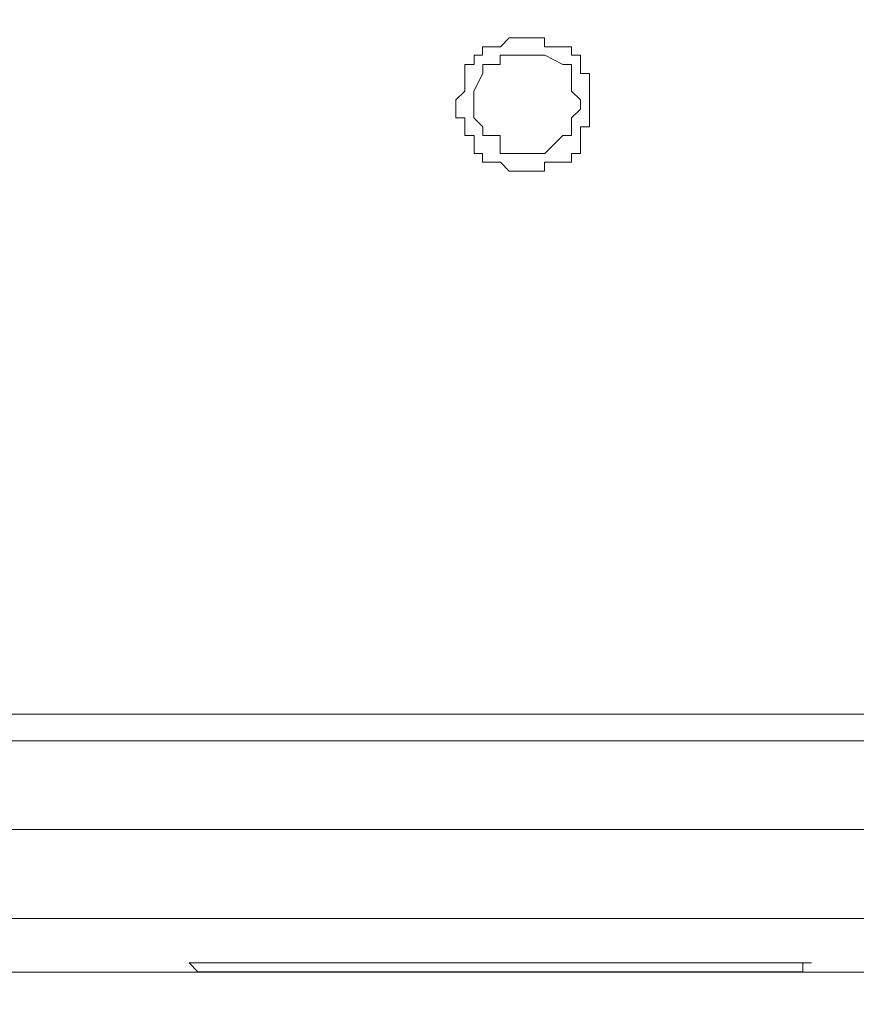
# Model space of a CAD drawing. Units: millimetres. Extents: x 93 to 269, y -129 to -15.
# Drawn here: x 223 to 224, y -88 to -87 of the extents above; entities that cross this region are included whole.
import ezdxf

# ---------------------------------------------------------------- set-up
doc = ezdxf.new("R2010")
doc.units = ezdxf.units.MM
doc.header["$MEASUREMENT"] = 0
doc.layers.add('Vrstva 1', color=7, linetype='Continuous')

msp = doc.modelspace()

# ---------------------------------------------------------------- linework, layer by layer
at = {"layer": 'Vrstva 1', "lineweight": 18}
msp.add_open_spline([(93.3875, -105.0443), (93.3875, -105.0443), (268.6532, -105.0443), (268.6532, -105.0443), (268.6532, -105.0443), (268.6532, -105.0443), (268.6532, -14.6588), (268.6532, -14.6588), (268.6532, -14.6588), (268.6532, -14.6588), (93.3875, -14.6588), (93.3875, -14.6588), (93.3875, -14.6588), (93.3875, -14.6588), (93.3875, -105.0443), (93.3875, -105.0443)], degree=3, knots=[0, 0, 0, 0, 0.2, 0.2, 0.2, 0.2, 0.4, 0.4, 0.4, 0.4, 0.6, 0.6, 0.6, 0.6, 1, 1, 1, 1], dxfattribs=at)
at = {"layer": 'Vrstva 1', "color": 7, "lineweight": 15}
for points, knots in [([(212.0884, -52.6487), (212.0884, -52.6487), (234.082, -52.6487), (234.082, -52.6487), (234.082, -52.6487), (234.082, -52.6487), (234.082, -87.6041), (234.082, -87.6041), (234.082, -87.6041), (234.082, -87.6041), (212.0779, -87.6041), (212.0779, -87.6041)], [0, 0, 0, 0, 0.25, 0.25, 0.25, 0.25, 0.5, 0.5, 0.5, 0.5, 1, 1, 1, 1]), ([(223.5045, -86.8621), (223.5045, -86.8621), (223.5045, -86.8621), (223.5045, -86.8621), (223.5045, -86.8621), (223.5045, -86.8621), (223.5045, -86.8515), (223.5045, -86.8515), (223.5045, -86.8515), (223.5045, -86.8515), (223.5045, -86.83), (223.5045, -86.83), (223.5045, -86.83), (223.5045, -86.83), (223.4939, -86.83), (223.4939, -86.83), (223.4939, -86.83), (223.4939, -86.83), (223.4939, -86.8194), (223.4939, -86.8194), (223.4939, -86.8194), (223.4939, -86.8194), (223.4939, -86.8081), (223.4939, -86.8081), (223.4939, -86.8081), (223.4939, -86.8081), (223.483, -86.8081), (223.483, -86.8081), (223.483, -86.8081), (223.483, -86.8081), (223.483, -86.7979), (223.483, -86.7979), (223.483, -86.7979), (223.483, -86.7979), (223.4724, -86.7979), (223.4724, -86.7979), (223.4724, -86.7979), (223.4724, -86.7979), (223.4502, -86.7979), (223.4502, -86.7979), (223.4502, -86.7979), (223.4502, -86.7979), (223.4502, -86.787), (223.4502, -86.787), (223.4502, -86.787), (223.4502, -86.787), (223.4403, -86.787), (223.4403, -86.787), (223.4403, -86.787), (223.4403, -86.787), (223.4294, -86.787), (223.4294, -86.787), (223.4294, -86.787), (223.4294, -86.787), (223.4188, -86.787), (223.4188, -86.787), (223.4188, -86.787), (223.4188, -86.787), (223.4075, -86.787), (223.4075, -86.787), (223.4075, -86.787), (223.4075, -86.787), (223.3973, -86.7979), (223.3973, -86.7979), (223.3973, -86.7979), (223.3973, -86.7979), (223.3754, -86.7979), (223.3754, -86.7979), (223.3754, -86.7979), (223.3754, -86.7979), (223.3754, -86.8081), (223.3754, -86.8081), (223.3754, -86.8081), (223.3754, -86.8081), (223.3652, -86.8081), (223.3652, -86.8081), (223.3652, -86.8081), (223.3652, -86.8081), (223.3652, -86.8194), (223.3652, -86.8194), (223.3652, -86.8194), (223.3652, -86.8194), (223.3542, -86.8194), (223.3542, -86.8194), (223.3542, -86.8194), (223.3542, -86.8194), (223.3542, -86.83), (223.3542, -86.83), (223.3542, -86.83), (223.3542, -86.83), (223.3542, -86.8515), (223.3542, -86.8515), (223.3542, -86.8515), (223.3542, -86.8515), (223.3433, -86.8621), (223.3433, -86.8621), (223.3433, -86.8621), (223.3433, -86.8621), (223.3433, -86.8731), (223.3433, -86.8731), (223.3433, -86.8731), (223.3433, -86.8731), (223.3433, -86.8836), (223.3433, -86.8836), (223.3433, -86.8836), (223.3433, -86.8836), (223.3542, -86.8836), (223.3542, -86.8836), (223.3542, -86.8836), (223.3542, -86.8836), (223.3542, -86.8946), (223.3542, -86.8946), (223.3542, -86.8946), (223.3542, -86.8946), (223.3542, -86.9052), (223.3542, -86.9052), (223.3542, -86.9052), (223.3542, -86.9052), (223.3652, -86.9052), (223.3652, -86.9052), (223.3652, -86.9052), (223.3652, -86.9052), (223.3652, -86.9267), (223.3652, -86.9267), (223.3652, -86.9267), (223.3652, -86.9267), (223.3754, -86.9267), (223.3754, -86.9267), (223.3754, -86.9267), (223.3754, -86.9267), (223.3754, -86.9373), (223.3754, -86.9373), (223.3754, -86.9373), (223.3754, -86.9373), (223.3973, -86.9373), (223.3973, -86.9373), (223.3973, -86.9373), (223.3973, -86.9373), (223.4075, -86.9482), (223.4075, -86.9482), (223.4075, -86.9482), (223.4075, -86.9482), (223.4188, -86.9482), (223.4188, -86.9482), (223.4188, -86.9482), (223.4188, -86.9482), (223.4294, -86.9482), (223.4294, -86.9482), (223.4294, -86.9482), (223.4294, -86.9482), (223.4403, -86.9482), (223.4403, -86.9482), (223.4403, -86.9482), (223.4403, -86.9482), (223.4502, -86.9482), (223.4502, -86.9482), (223.4502, -86.9482), (223.4502, -86.9482), (223.4502, -86.9373), (223.4502, -86.9373), (223.4502, -86.9373), (223.4502, -86.9373), (223.4724, -86.9373), (223.4724, -86.9373), (223.4724, -86.9373), (223.4724, -86.9373), (223.483, -86.9373), (223.483, -86.9373), (223.483, -86.9373), (223.483, -86.9373), (223.483, -86.9267), (223.483, -86.9267), (223.483, -86.9267), (223.483, -86.9267), (223.4939, -86.9267), (223.4939, -86.9267), (223.4939, -86.9267), (223.4939, -86.9267), (223.4939, -86.9052), (223.4939, -86.9052), (223.4939, -86.9052), (223.4939, -86.9052), (223.4939, -86.8946), (223.4939, -86.8946), (223.4939, -86.8946), (223.4939, -86.8946), (223.5045, -86.8946), (223.5045, -86.8946), (223.5045, -86.8946), (223.5045, -86.8946), (223.5045, -86.8836), (223.5045, -86.8836), (223.5045, -86.8836), (223.5045, -86.8836), (223.5045, -86.8731), (223.5045, -86.8731)], [0, 0, 0, 0, 0.02, 0.02, 0.02, 0.02, 0.04, 0.04, 0.04, 0.04, 0.06, 0.06, 0.06, 0.06, 0.08, 0.08, 0.08, 0.08, 0.1, 0.1, 0.1, 0.1, 0.12, 0.12, 0.12, 0.12, 0.14, 0.14, 0.14, 0.14, 0.16, 0.16, 0.16, 0.16, 0.18, 0.18, 0.18, 0.18, 0.2, 0.2, 0.2, 0.2, 0.22, 0.22, 0.22, 0.22, 0.24, 0.24, 0.24, 0.24, 0.26, 0.26, 0.26, 0.26, 0.28, 0.28, 0.28, 0.28, 0.3, 0.3, 0.3, 0.3, 0.32, 0.32, 0.32, 0.32, 0.34, 0.34, 0.34, 0.34, 0.36, 0.36, 0.36, 0.36, 0.38, 0.38, 0.38, 0.38, 0.4, 0.4, 0.4, 0.4, 0.42, 0.42, 0.42, 0.42, 0.44, 0.44, 0.44, 0.44, 0.46, 0.46, 0.46, 0.46, 0.48, 0.48, 0.48, 0.48, 0.5, 0.5, 0.5, 0.5, 0.52, 0.52, 0.52, 0.52, 0.54, 0.54, 0.54, 0.54, 0.56, 0.56, 0.56, 0.56, 0.58, 0.58, 0.58, 0.58, 0.6, 0.6, 0.6, 0.6, 0.62, 0.62, 0.62, 0.62, 0.64, 0.64, 0.64, 0.64, 0.66, 0.66, 0.66, 0.66, 0.68, 0.68, 0.68, 0.68, 0.7, 0.7, 0.7, 0.7, 0.72, 0.72, 0.72, 0.72, 0.74, 0.74, 0.74, 0.74, 0.76, 0.76, 0.76, 0.76, 0.78, 0.78, 0.78, 0.78, 0.8, 0.8, 0.8, 0.8, 0.82, 0.82, 0.82, 0.82, 0.84, 0.84, 0.84, 0.84, 0.86, 0.86, 0.86, 0.86, 0.88, 0.88, 0.88, 0.88, 0.9, 0.9, 0.9, 0.9, 0.92, 0.92, 0.92, 0.92, 0.94, 0.94, 0.94, 0.94, 0.96, 0.96, 0.96, 0.96, 1, 1, 1, 1]), ([(223.4939, -86.8621), (223.4939, -86.8621), (223.4939, -86.8621), (223.4939, -86.8621), (223.4939, -86.8621), (223.4939, -86.8621), (223.483, -86.8515), (223.483, -86.8515), (223.483, -86.8515), (223.483, -86.8515), (223.483, -86.83), (223.483, -86.83), (223.483, -86.83), (223.483, -86.83), (223.483, -86.8194), (223.483, -86.8194), (223.483, -86.8194), (223.483, -86.8194), (223.4724, -86.8194), (223.4724, -86.8194), (223.4724, -86.8194), (223.4724, -86.8194), (223.4505, -86.8081), (223.4505, -86.8081), (223.4505, -86.8081), (223.4505, -86.8081), (223.4399, -86.8081), (223.4399, -86.8081), (223.4399, -86.8081), (223.4399, -86.8081), (223.4294, -86.8081), (223.4294, -86.8081), (223.4294, -86.8081), (223.4294, -86.8081), (223.4188, -86.8081), (223.4188, -86.8081), (223.4188, -86.8081), (223.4188, -86.8081), (223.4078, -86.8081), (223.4078, -86.8081), (223.4078, -86.8081), (223.4078, -86.8081), (223.3969, -86.8081), (223.3969, -86.8081), (223.3969, -86.8081), (223.3969, -86.8081), (223.3969, -86.8194), (223.3969, -86.8194), (223.3969, -86.8194), (223.3969, -86.8194), (223.3757, -86.8194), (223.3757, -86.8194), (223.3757, -86.8194), (223.3757, -86.8194), (223.3757, -86.83), (223.3757, -86.83), (223.3757, -86.83), (223.3757, -86.83), (223.3648, -86.8515), (223.3648, -86.8515), (223.3648, -86.8515), (223.3648, -86.8515), (223.3648, -86.8621), (223.3648, -86.8621), (223.3648, -86.8621), (223.3648, -86.8621), (223.3648, -86.8731), (223.3648, -86.8731), (223.3648, -86.8731), (223.3648, -86.8731), (223.3648, -86.8836), (223.3648, -86.8836), (223.3648, -86.8836), (223.3648, -86.8836), (223.3757, -86.8946), (223.3757, -86.8946), (223.3757, -86.8946), (223.3757, -86.8946), (223.3757, -86.9052), (223.3757, -86.9052), (223.3757, -86.9052), (223.3757, -86.9052), (223.3969, -86.9052), (223.3969, -86.9052), (223.3969, -86.9052), (223.3969, -86.9052), (223.3969, -86.9267), (223.3969, -86.9267), (223.3969, -86.9267), (223.3969, -86.9267), (223.4078, -86.9267), (223.4078, -86.9267), (223.4078, -86.9267), (223.4078, -86.9267), (223.4188, -86.9267), (223.4188, -86.9267), (223.4188, -86.9267), (223.4188, -86.9267), (223.4294, -86.9267), (223.4294, -86.9267), (223.4294, -86.9267), (223.4294, -86.9267), (223.4399, -86.9267), (223.4399, -86.9267), (223.4399, -86.9267), (223.4399, -86.9267), (223.4505, -86.9267), (223.4505, -86.9267), (223.4505, -86.9267), (223.4505, -86.9267), (223.4724, -86.9052), (223.4724, -86.9052), (223.4724, -86.9052), (223.4724, -86.9052), (223.483, -86.9052), (223.483, -86.9052), (223.483, -86.9052), (223.483, -86.9052), (223.483, -86.8946), (223.483, -86.8946), (223.483, -86.8946), (223.483, -86.8946), (223.483, -86.8836), (223.483, -86.8836), (223.483, -86.8836), (223.483, -86.8836), (223.4939, -86.8731), (223.4939, -86.8731)], [0, 0, 0, 0, 0.030303, 0.030303, 0.030303, 0.030303, 0.060606, 0.060606, 0.060606, 0.060606, 0.090909, 0.090909, 0.090909, 0.090909, 0.121212, 0.121212, 0.121212, 0.121212, 0.151515, 0.151515, 0.151515, 0.151515, 0.181818, 0.181818, 0.181818, 0.181818, 0.212121, 0.212121, 0.212121, 0.212121, 0.242424, 0.242424, 0.242424, 0.242424, 0.272727, 0.272727, 0.272727, 0.272727, 0.30303, 0.30303, 0.30303, 0.30303, 0.333333, 0.333333, 0.333333, 0.333333, 0.363636, 0.363636, 0.363636, 0.363636, 0.393939, 0.393939, 0.393939, 0.393939, 0.424242, 0.424242, 0.424242, 0.424242, 0.454545, 0.454545, 0.454545, 0.454545, 0.484848, 0.484848, 0.484848, 0.484848, 0.515152, 0.515152, 0.515152, 0.515152, 0.545455, 0.545455, 0.545455, 0.545455, 0.575758, 0.575758, 0.575758, 0.575758, 0.606061, 0.606061, 0.606061, 0.606061, 0.636364, 0.636364, 0.636364, 0.636364, 0.666667, 0.666667, 0.666667, 0.666667, 0.69697, 0.69697, 0.69697, 0.69697, 0.727273, 0.727273, 0.727273, 0.727273, 0.757576, 0.757576, 0.757576, 0.757576, 0.787879, 0.787879, 0.787879, 0.787879, 0.818182, 0.818182, 0.818182, 0.818182, 0.848485, 0.848485, 0.848485, 0.848485, 0.878788, 0.878788, 0.878788, 0.878788, 0.909091, 0.909091, 0.909091, 0.909091, 0.939394, 0.939394, 0.939394, 0.939394, 1, 1, 1, 1]), ([(212.0779, -87.6363), (212.0779, -87.6363), (234.082, -87.6363), (234.082, -87.6363), (234.082, -87.6363), (234.082, -87.6363), (234.082, -87.6038), (234.082, -87.6038), (234.082, -87.6038), (234.082, -87.6038), (234.1141, -87.6038), (234.1141, -87.6038)], [0, 0, 0, 0, 0.25, 0.25, 0.25, 0.25, 0.5, 0.5, 0.5, 0.5, 1, 1, 1, 1]), ([(224.6333, -87.7437), (224.6333, -87.7437), (224.6333, -87.8509), (224.6333, -87.8509), (224.6333, -87.8509), (224.6333, -87.8509), (222.2146, -87.8509), (222.2146, -87.8509)], [0, 0, 0, 0, 0.333333, 0.333333, 0.333333, 0.333333, 1, 1, 1, 1]), ([(223.1393, -87.9047), (223.1393, -87.9047), (223.1393, -87.9047), (223.1393, -87.9047), (223.1393, -87.9047), (223.1393, -87.9047), (223.128, -87.9047), (223.128, -87.9047), (223.128, -87.9047), (223.128, -87.9047), (223.1178, -87.9047), (223.1178, -87.9047), (223.1178, -87.9047), (223.1178, -87.9047), (223.0963, -87.9047), (223.0963, -87.9047), (223.0963, -87.9047), (223.0963, -87.9047), (223.085, -87.9047), (223.085, -87.9047), (223.085, -87.9047), (223.085, -87.9047), (223.0748, -87.9047), (223.0748, -87.9047), (223.0748, -87.9047), (223.0748, -87.9047), (223.0638, -87.9047), (223.0638, -87.9047), (223.0638, -87.9047), (223.0638, -87.9047), (223.0532, -87.9047), (223.0532, -87.9047), (223.0532, -87.9047), (223.0532, -87.9047), (223.0317, -87.9047), (223.0317, -87.9047), (223.0317, -87.9047), (223.0317, -87.9047), (223.0211, -87.9047), (223.0211, -87.9047), (223.0211, -87.9047), (223.0211, -87.9047), (223.0317, -87.9156), (223.0317, -87.9156), (223.0317, -87.9156), (223.0317, -87.9156), (223.0532, -87.9156), (223.0532, -87.9156), (223.0532, -87.9156), (223.0532, -87.9156), (223.0638, -87.9156), (223.0638, -87.9156), (223.0638, -87.9156), (223.0638, -87.9156), (223.0748, -87.9156), (223.0748, -87.9156), (223.0748, -87.9156), (223.0748, -87.9156), (223.085, -87.9156), (223.085, -87.9156), (223.085, -87.9156), (223.085, -87.9156), (223.0963, -87.9156), (223.0963, -87.9156), (223.0963, -87.9156), (223.0963, -87.9156), (223.1178, -87.9156), (223.1178, -87.9156), (223.1178, -87.9156), (223.1178, -87.9156), (223.128, -87.9156), (223.128, -87.9156), (223.128, -87.9156), (223.128, -87.9156), (223.1393, -87.9156), (223.1393, -87.9156), (223.1393, -87.9156), (223.1393, -87.9156), (223.1499, -87.9156), (223.1499, -87.9156), (223.1499, -87.9156), (223.1499, -87.9156), (223.1605, -87.9156), (223.1605, -87.9156), (223.1605, -87.9156), (223.1605, -87.9156), (223.1714, -87.9156), (223.1714, -87.9156), (223.1714, -87.9156), (223.1714, -87.9156), (223.1933, -87.9156), (223.1933, -87.9156), (223.1933, -87.9156), (223.1933, -87.9156), (223.2035, -87.9156), (223.2035, -87.9156), (223.2035, -87.9156), (223.2035, -87.9156), (223.2145, -87.9156), (223.2145, -87.9156), (223.2145, -87.9156), (223.2145, -87.9156), (223.225, -87.9156), (223.225, -87.9156), (223.225, -87.9156), (223.225, -87.9156), (223.2353, -87.9156), (223.2353, -87.9156), (223.2353, -87.9156), (223.2353, -87.9156), (223.2571, -87.9156), (223.2571, -87.9156), (223.2571, -87.9156), (223.2571, -87.9156), (223.2684, -87.9156), (223.2684, -87.9156), (223.2684, -87.9156), (223.2684, -87.9156), (223.2787, -87.9156), (223.2787, -87.9156), (223.2787, -87.9156), (223.2787, -87.9156), (223.2896, -87.9156), (223.2896, -87.9156), (223.2896, -87.9156), (223.2896, -87.9156), (223.3005, -87.9156), (223.3005, -87.9156), (223.3005, -87.9156), (223.3005, -87.9156), (223.3111, -87.9156), (223.3111, -87.9156), (223.3111, -87.9156), (223.3111, -87.9156), (223.3326, -87.9156), (223.3326, -87.9156), (223.3326, -87.9156), (223.3326, -87.9156), (223.3436, -87.9156), (223.3436, -87.9156), (223.3436, -87.9156), (223.3436, -87.9156), (223.3538, -87.9156), (223.3538, -87.9156), (223.3538, -87.9156), (223.3538, -87.9156), (223.3651, -87.9156), (223.3651, -87.9156), (223.3651, -87.9156), (223.3651, -87.9156), (223.3757, -87.9156), (223.3757, -87.9156), (223.3757, -87.9156), (223.3757, -87.9156), (223.3968, -87.9156), (223.3968, -87.9156), (223.3968, -87.9156), (223.3968, -87.9156), (223.4078, -87.9156), (223.4078, -87.9156), (223.4078, -87.9156), (223.4078, -87.9156), (223.4187, -87.9156), (223.4187, -87.9156), (223.4187, -87.9156), (223.4187, -87.9156), (223.4293, -87.9156), (223.4293, -87.9156), (223.4293, -87.9156), (223.4293, -87.9156), (223.4402, -87.9156), (223.4402, -87.9156), (223.4402, -87.9156), (223.4402, -87.9156), (223.4505, -87.9156), (223.4505, -87.9156), (223.4505, -87.9156), (223.4505, -87.9156), (223.4723, -87.9156), (223.4723, -87.9156), (223.4723, -87.9156), (223.4723, -87.9156), (223.4829, -87.9156), (223.4829, -87.9156), (223.4829, -87.9156), (223.4829, -87.9156), (223.4939, -87.9156), (223.4939, -87.9156), (223.4939, -87.9156), (223.4939, -87.9156), (223.5048, -87.9156), (223.5048, -87.9156), (223.5048, -87.9156), (223.5048, -87.9156), (223.5154, -87.9156), (223.5154, -87.9156), (223.5154, -87.9156), (223.5154, -87.9156), (223.5365, -87.9156), (223.5365, -87.9156), (223.5365, -87.9156), (223.5365, -87.9156), (223.5478, -87.9156), (223.5478, -87.9156), (223.5478, -87.9156), (223.5478, -87.9156), (223.5581, -87.9156), (223.5581, -87.9156), (223.5581, -87.9156), (223.5581, -87.9156), (223.569, -87.9156), (223.569, -87.9156), (223.569, -87.9156), (223.569, -87.9156), (223.5799, -87.9156), (223.5799, -87.9156), (223.5799, -87.9156), (223.5799, -87.9156), (223.5905, -87.9156), (223.5905, -87.9156), (223.5905, -87.9156), (223.5905, -87.9156), (223.612, -87.9156), (223.612, -87.9156), (223.612, -87.9156), (223.612, -87.9156), (223.623, -87.9156), (223.623, -87.9156), (223.623, -87.9156), (223.623, -87.9156), (223.6332, -87.9156), (223.6332, -87.9156), (223.6332, -87.9156), (223.6332, -87.9156), (223.6445, -87.9156), (223.6445, -87.9156), (223.6445, -87.9156), (223.6445, -87.9156), (223.6547, -87.9156), (223.6547, -87.9156), (223.6547, -87.9156), (223.6547, -87.9156), (223.6657, -87.9156), (223.6657, -87.9156), (223.6657, -87.9156), (223.6657, -87.9156), (223.6872, -87.9156), (223.6872, -87.9156), (223.6872, -87.9156), (223.6872, -87.9156), (223.6981, -87.9156), (223.6981, -87.9156), (223.6981, -87.9156), (223.6981, -87.9156), (223.7083, -87.9156), (223.7083, -87.9156), (223.7083, -87.9156), (223.7083, -87.9156), (223.7196, -87.9156), (223.7196, -87.9156), (223.7196, -87.9156), (223.7196, -87.9156), (223.7302, -87.9156), (223.7302, -87.9156), (223.7302, -87.9156), (223.7302, -87.9156), (223.7517, -87.9156), (223.7517, -87.9156), (223.7517, -87.9156), (223.7517, -87.9156), (223.7623, -87.9156), (223.7623, -87.9156), (223.7623, -87.9156), (223.7623, -87.9156), (223.7623, -87.9047), (223.7623, -87.9047), (223.7623, -87.9047), (223.7623, -87.9047), (223.7729, -87.9047), (223.7729, -87.9047)], [0, 0, 0, 0, 0.014085, 0.014085, 0.014085, 0.014085, 0.028169, 0.028169, 0.028169, 0.028169, 0.042254, 0.042254, 0.042254, 0.042254, 0.056338, 0.056338, 0.056338, 0.056338, 0.070423, 0.070423, 0.070423, 0.070423, 0.084507, 0.084507, 0.084507, 0.084507, 0.098592, 0.098592, 0.098592, 0.098592, 0.112676, 0.112676, 0.112676, 0.112676, 0.126761, 0.126761, 0.126761, 0.126761, 0.140845, 0.140845, 0.140845, 0.140845, 0.15493, 0.15493, 0.15493, 0.15493, 0.169014, 0.169014, 0.169014, 0.169014, 0.183099, 0.183099, 0.183099, 0.183099, 0.197183, 0.197183, 0.197183, 0.197183, 0.211268, 0.211268, 0.211268, 0.211268, 0.225352, 0.225352, 0.225352, 0.225352, 0.239437, 0.239437, 0.239437, 0.239437, 0.253521, 0.253521, 0.253521, 0.253521, 0.267606, 0.267606, 0.267606, 0.267606, 0.28169, 0.28169, 0.28169, 0.28169, 0.295775, 0.295775, 0.295775, 0.295775, 0.309859, 0.309859, 0.309859, 0.309859, 0.323944, 0.323944, 0.323944, 0.323944, 0.338028, 0.338028, 0.338028, 0.338028, 0.352113, 0.352113, 0.352113, 0.352113, 0.366197, 0.366197, 0.366197, 0.366197, 0.380282, 0.380282, 0.380282, 0.380282, 0.394366, 0.394366, 0.394366, 0.394366, 0.408451, 0.408451, 0.408451, 0.408451, 0.422535, 0.422535, 0.422535, 0.422535, 0.43662, 0.43662, 0.43662, 0.43662, 0.450704, 0.450704, 0.450704, 0.450704, 0.464789, 0.464789, 0.464789, 0.464789, 0.478873, 0.478873, 0.478873, 0.478873, 0.492958, 0.492958, 0.492958, 0.492958, 0.507042, 0.507042, 0.507042, 0.507042, 0.521127, 0.521127, 0.521127, 0.521127, 0.535211, 0.535211, 0.535211, 0.535211, 0.549296, 0.549296, 0.549296, 0.549296, 0.56338, 0.56338, 0.56338, 0.56338, 0.577465, 0.577465, 0.577465, 0.577465, 0.591549, 0.591549, 0.591549, 0.591549, 0.605634, 0.605634, 0.605634, 0.605634, 0.619718, 0.619718, 0.619718, 0.619718, 0.633803, 0.633803, 0.633803, 0.633803, 0.647887, 0.647887, 0.647887, 0.647887, 0.661972, 0.661972, 0.661972, 0.661972, 0.676056, 0.676056, 0.676056, 0.676056, 0.690141, 0.690141, 0.690141, 0.690141, 0.704225, 0.704225, 0.704225, 0.704225, 0.71831, 0.71831, 0.71831, 0.71831, 0.732394, 0.732394, 0.732394, 0.732394, 0.746479, 0.746479, 0.746479, 0.746479, 0.760563, 0.760563, 0.760563, 0.760563, 0.774648, 0.774648, 0.774648, 0.774648, 0.788732, 0.788732, 0.788732, 0.788732, 0.802817, 0.802817, 0.802817, 0.802817, 0.816901, 0.816901, 0.816901, 0.816901, 0.830986, 0.830986, 0.830986, 0.830986, 0.84507, 0.84507, 0.84507, 0.84507, 0.859155, 0.859155, 0.859155, 0.859155, 0.873239, 0.873239, 0.873239, 0.873239, 0.887324, 0.887324, 0.887324, 0.887324, 0.901408, 0.901408, 0.901408, 0.901408, 0.915493, 0.915493, 0.915493, 0.915493, 0.929577, 0.929577, 0.929577, 0.929577, 0.943662, 0.943662, 0.943662, 0.943662, 0.957746, 0.957746, 0.957746, 0.957746, 0.971831, 0.971831, 0.971831, 0.971831, 1, 1, 1, 1]), ([(223.7729, -87.9047), (223.7729, -87.9047), (223.7624, -87.9047), (223.7624, -87.9047), (223.7624, -87.9047), (223.7624, -87.9047), (223.7518, -87.9047), (223.7518, -87.9047), (223.7518, -87.9047), (223.7518, -87.9047), (223.7302, -87.9047), (223.7302, -87.9047), (223.7302, -87.9047), (223.7302, -87.9047), (223.7193, -87.9047), (223.7193, -87.9047), (223.7193, -87.9047), (223.7193, -87.9047), (223.7087, -87.9047), (223.7087, -87.9047), (223.7087, -87.9047), (223.7087, -87.9047), (223.6981, -87.9047), (223.6981, -87.9047), (223.6981, -87.9047), (223.6981, -87.9047), (223.6872, -87.9047), (223.6872, -87.9047), (223.6872, -87.9047), (223.6872, -87.9047), (223.666, -87.9047), (223.666, -87.9047), (223.666, -87.9047), (223.666, -87.9047), (223.6548, -87.9047), (223.6548, -87.9047), (223.6548, -87.9047), (223.6548, -87.9047), (223.6442, -87.9047), (223.6442, -87.9047), (223.6442, -87.9047), (223.6442, -87.9047), (223.6336, -87.9047), (223.6336, -87.9047), (223.6336, -87.9047), (223.6336, -87.9047), (223.623, -87.9047), (223.623, -87.9047), (223.623, -87.9047), (223.623, -87.9047), (223.6117, -87.9047), (223.6117, -87.9047), (223.6117, -87.9047), (223.6117, -87.9047), (223.5909, -87.9047), (223.5909, -87.9047), (223.5909, -87.9047), (223.5909, -87.9047), (223.5796, -87.9047), (223.5796, -87.9047), (223.5796, -87.9047), (223.5796, -87.9047), (223.569, -87.9047), (223.569, -87.9047), (223.569, -87.9047), (223.569, -87.9047), (223.5584, -87.9047), (223.5584, -87.9047), (223.5584, -87.9047), (223.5584, -87.9047), (223.5475, -87.9047), (223.5475, -87.9047), (223.5475, -87.9047), (223.5475, -87.9047), (223.5366, -87.9047), (223.5366, -87.9047), (223.5366, -87.9047), (223.5366, -87.9047), (223.5158, -87.9047), (223.5158, -87.9047), (223.5158, -87.9047), (223.5158, -87.9047), (223.5045, -87.9047), (223.5045, -87.9047), (223.5045, -87.9047), (223.5045, -87.9047), (223.4939, -87.9047), (223.4939, -87.9047), (223.4939, -87.9047), (223.4939, -87.9047), (223.483, -87.9047), (223.483, -87.9047), (223.483, -87.9047), (223.483, -87.9047), (223.4724, -87.9047), (223.4724, -87.9047), (223.4724, -87.9047), (223.4724, -87.9047), (223.4505, -87.9047), (223.4505, -87.9047), (223.4505, -87.9047), (223.4505, -87.9047), (223.4403, -87.9047), (223.4403, -87.9047), (223.4403, -87.9047), (223.4403, -87.9047), (223.4293, -87.9047), (223.4293, -87.9047), (223.4293, -87.9047), (223.4293, -87.9047), (223.4187, -87.9047), (223.4187, -87.9047), (223.4187, -87.9047), (223.4187, -87.9047), (223.4075, -87.9047), (223.4075, -87.9047), (223.4075, -87.9047), (223.4075, -87.9047), (223.3972, -87.9047), (223.3972, -87.9047), (223.3972, -87.9047), (223.3972, -87.9047), (223.3757, -87.9047), (223.3757, -87.9047), (223.3757, -87.9047), (223.3757, -87.9047), (223.3651, -87.9047), (223.3651, -87.9047), (223.3651, -87.9047), (223.3651, -87.9047), (223.3542, -87.9047), (223.3542, -87.9047), (223.3542, -87.9047), (223.3542, -87.9047), (223.3436, -87.9047), (223.3436, -87.9047), (223.3436, -87.9047), (223.3436, -87.9047), (223.3323, -87.9047), (223.3323, -87.9047), (223.3323, -87.9047), (223.3323, -87.9047), (223.3111, -87.9047), (223.3111, -87.9047), (223.3111, -87.9047), (223.3111, -87.9047), (223.3002, -87.9047), (223.3002, -87.9047), (223.3002, -87.9047), (223.3002, -87.9047), (223.2896, -87.9047), (223.2896, -87.9047), (223.2896, -87.9047), (223.2896, -87.9047), (223.279, -87.9047), (223.279, -87.9047), (223.279, -87.9047), (223.279, -87.9047), (223.2681, -87.9047), (223.2681, -87.9047), (223.2681, -87.9047), (223.2681, -87.9047), (223.2572, -87.9047), (223.2572, -87.9047), (223.2572, -87.9047), (223.2572, -87.9047), (223.2357, -87.9047), (223.2357, -87.9047), (223.2357, -87.9047), (223.2357, -87.9047), (223.2251, -87.9047), (223.2251, -87.9047), (223.2251, -87.9047), (223.2251, -87.9047), (223.2145, -87.9047), (223.2145, -87.9047), (223.2145, -87.9047), (223.2145, -87.9047), (223.2039, -87.9047), (223.2039, -87.9047), (223.2039, -87.9047), (223.2039, -87.9047), (223.193, -87.9047), (223.193, -87.9047), (223.193, -87.9047), (223.193, -87.9047), (223.1718, -87.9047), (223.1718, -87.9047), (223.1718, -87.9047), (223.1718, -87.9047), (223.1605, -87.9047), (223.1605, -87.9047), (223.1605, -87.9047), (223.1605, -87.9047), (223.1499, -87.9047), (223.1499, -87.9047), (223.1499, -87.9047), (223.1499, -87.9047), (223.1393, -87.9047), (223.1393, -87.9047)], [0, 0, 0, 0, 0.019608, 0.019608, 0.019608, 0.019608, 0.039216, 0.039216, 0.039216, 0.039216, 0.058824, 0.058824, 0.058824, 0.058824, 0.078431, 0.078431, 0.078431, 0.078431, 0.098039, 0.098039, 0.098039, 0.098039, 0.117647, 0.117647, 0.117647, 0.117647, 0.137255, 0.137255, 0.137255, 0.137255, 0.156863, 0.156863, 0.156863, 0.156863, 0.176471, 0.176471, 0.176471, 0.176471, 0.196078, 0.196078, 0.196078, 0.196078, 0.215686, 0.215686, 0.215686, 0.215686, 0.235294, 0.235294, 0.235294, 0.235294, 0.254902, 0.254902, 0.254902, 0.254902, 0.27451, 0.27451, 0.27451, 0.27451, 0.294118, 0.294118, 0.294118, 0.294118, 0.313725, 0.313725, 0.313725, 0.313725, 0.333333, 0.333333, 0.333333, 0.333333, 0.352941, 0.352941, 0.352941, 0.352941, 0.372549, 0.372549, 0.372549, 0.372549, 0.392157, 0.392157, 0.392157, 0.392157, 0.411765, 0.411765, 0.411765, 0.411765, 0.431373, 0.431373, 0.431373, 0.431373, 0.45098, 0.45098, 0.45098, 0.45098, 0.470588, 0.470588, 0.470588, 0.470588, 0.490196, 0.490196, 0.490196, 0.490196, 0.509804, 0.509804, 0.509804, 0.509804, 0.529412, 0.529412, 0.529412, 0.529412, 0.54902, 0.54902, 0.54902, 0.54902, 0.568627, 0.568627, 0.568627, 0.568627, 0.588235, 0.588235, 0.588235, 0.588235, 0.607843, 0.607843, 0.607843, 0.607843, 0.627451, 0.627451, 0.627451, 0.627451, 0.647059, 0.647059, 0.647059, 0.647059, 0.666667, 0.666667, 0.666667, 0.666667, 0.686275, 0.686275, 0.686275, 0.686275, 0.705882, 0.705882, 0.705882, 0.705882, 0.72549, 0.72549, 0.72549, 0.72549, 0.745098, 0.745098, 0.745098, 0.745098, 0.764706, 0.764706, 0.764706, 0.764706, 0.784314, 0.784314, 0.784314, 0.784314, 0.803922, 0.803922, 0.803922, 0.803922, 0.823529, 0.823529, 0.823529, 0.823529, 0.843137, 0.843137, 0.843137, 0.843137, 0.862745, 0.862745, 0.862745, 0.862745, 0.882353, 0.882353, 0.882353, 0.882353, 0.901961, 0.901961, 0.901961, 0.901961, 0.921569, 0.921569, 0.921569, 0.921569, 0.941176, 0.941176, 0.941176, 0.941176, 0.960784, 0.960784, 0.960784, 0.960784, 1, 1, 1, 1]), ([(222.7413, -87.9157), (222.7413, -87.9157), (222.7843, -87.9157), (222.7843, -87.9157), (222.7843, -87.9157), (222.7843, -87.9157), (222.8058, -87.9157), (222.8058, -87.9157), (222.8058, -87.9157), (222.8058, -87.9157), (222.8383, -87.9157), (222.8383, -87.9157), (222.8383, -87.9157), (222.8383, -87.9157), (222.8595, -87.9157), (222.8595, -87.9157), (222.8595, -87.9157), (222.8595, -87.9157), (222.881, -87.9157), (222.881, -87.9157), (222.881, -87.9157), (222.881, -87.9157), (222.9131, -87.9157), (222.9131, -87.9157), (222.9131, -87.9157), (222.9131, -87.9157), (222.9349, -87.9157), (222.9349, -87.9157), (222.9349, -87.9157), (222.9349, -87.9157), (222.9561, -87.9157), (222.9561, -87.9157), (222.9561, -87.9157), (222.9561, -87.9157), (222.978, -87.9157), (222.978, -87.9157), (222.978, -87.9157), (222.978, -87.9157), (222.9886, -87.9157), (222.9886, -87.9157), (222.9886, -87.9157), (222.9886, -87.9157), (222.9992, -87.9157), (222.9992, -87.9157), (222.9992, -87.9157), (222.9992, -87.9157), (223.0101, -87.9157), (223.0101, -87.9157), (223.0101, -87.9157), (223.0101, -87.9157), (223.021, -87.9157), (223.021, -87.9157), (223.021, -87.9157), (223.021, -87.9157), (223.0316, -87.9157), (223.0316, -87.9157), (223.0316, -87.9157), (223.0316, -87.9157), (223.0531, -87.9157), (223.0531, -87.9157), (223.0531, -87.9157), (223.0531, -87.9157), (223.0637, -87.9157), (223.0637, -87.9157), (223.0637, -87.9157), (223.0637, -87.9157), (223.075, -87.9157), (223.075, -87.9157), (223.075, -87.9157), (223.075, -87.9157), (223.0852, -87.9157), (223.0852, -87.9157), (223.0852, -87.9157), (223.0852, -87.9157), (223.0962, -87.9157), (223.0962, -87.9157), (223.0962, -87.9157), (223.0962, -87.9157), (223.1177, -87.9157), (223.1177, -87.9157), (223.1177, -87.9157), (223.1177, -87.9157), (223.1279, -87.9157), (223.1279, -87.9157), (223.1279, -87.9157), (223.1279, -87.9157), (223.1392, -87.9157), (223.1392, -87.9157), (223.1392, -87.9157), (223.1392, -87.9157), (223.1501, -87.9157), (223.1501, -87.9157), (223.1501, -87.9157), (223.1501, -87.9157), (223.1604, -87.9157), (223.1604, -87.9157), (223.1604, -87.9157), (223.1604, -87.9157), (223.1713, -87.9157), (223.1713, -87.9157), (223.1713, -87.9157), (223.1713, -87.9157), (223.1928, -87.9157), (223.1928, -87.9157), (223.1928, -87.9157), (223.1928, -87.9157), (223.2034, -87.9157), (223.2034, -87.9157), (223.2034, -87.9157), (223.2034, -87.9157), (223.2147, -87.9157), (223.2147, -87.9157), (223.2147, -87.9157), (223.2147, -87.9157), (223.2253, -87.9157), (223.2253, -87.9157), (223.2253, -87.9157), (223.2253, -87.9157), (223.2352, -87.9157), (223.2352, -87.9157), (223.2352, -87.9157), (223.2352, -87.9157), (223.2574, -87.9157), (223.2574, -87.9157), (223.2574, -87.9157), (223.2574, -87.9157), (223.2683, -87.9157), (223.2683, -87.9157), (223.2683, -87.9157), (223.2683, -87.9157), (223.2786, -87.9157), (223.2786, -87.9157), (223.2786, -87.9157), (223.2786, -87.9157), (223.2898, -87.9157), (223.2898, -87.9157), (223.2898, -87.9157), (223.2898, -87.9157), (223.3004, -87.9157), (223.3004, -87.9157), (223.3004, -87.9157), (223.3004, -87.9157), (223.3107, -87.9157), (223.3107, -87.9157), (223.3107, -87.9157), (223.3107, -87.9157), (223.3325, -87.9157), (223.3325, -87.9157), (223.3325, -87.9157), (223.3325, -87.9157), (223.3435, -87.9157), (223.3435, -87.9157), (223.3435, -87.9157), (223.3435, -87.9157), (223.354, -87.9157), (223.354, -87.9157), (223.354, -87.9157), (223.354, -87.9157), (223.365, -87.9157), (223.365, -87.9157), (223.365, -87.9157), (223.365, -87.9157), (223.3756, -87.9157), (223.3756, -87.9157), (223.3756, -87.9157), (223.3756, -87.9157), (223.3971, -87.9157), (223.3971, -87.9157), (223.3971, -87.9157), (223.3971, -87.9157), (223.4077, -87.9157), (223.4077, -87.9157), (223.4077, -87.9157), (223.4077, -87.9157), (223.419, -87.9157), (223.419, -87.9157), (223.419, -87.9157), (223.419, -87.9157), (223.4292, -87.9157), (223.4292, -87.9157), (223.4292, -87.9157), (223.4292, -87.9157), (223.4401, -87.9157), (223.4401, -87.9157), (223.4401, -87.9157), (223.4401, -87.9157), (223.4504, -87.9157), (223.4504, -87.9157), (223.4504, -87.9157), (223.4504, -87.9157), (223.4722, -87.9157), (223.4722, -87.9157), (223.4722, -87.9157), (223.4722, -87.9157), (223.4828, -87.9157), (223.4828, -87.9157), (223.4828, -87.9157), (223.4828, -87.9157), (223.4941, -87.9157), (223.4941, -87.9157), (223.4941, -87.9157), (223.4941, -87.9157), (223.5043, -87.9157), (223.5043, -87.9157), (223.5043, -87.9157), (223.5043, -87.9157), (223.5153, -87.9157), (223.5153, -87.9157), (223.5153, -87.9157), (223.5153, -87.9157), (223.5368, -87.9157), (223.5368, -87.9157), (223.5368, -87.9157), (223.5368, -87.9157), (223.5474, -87.9157), (223.5474, -87.9157), (223.5474, -87.9157), (223.5474, -87.9157), (223.5583, -87.9157), (223.5583, -87.9157), (223.5583, -87.9157), (223.5583, -87.9157), (223.5692, -87.9157), (223.5692, -87.9157), (223.5692, -87.9157), (223.5692, -87.9157), (223.5795, -87.9157), (223.5795, -87.9157), (223.5795, -87.9157), (223.5795, -87.9157), (223.5904, -87.9157), (223.5904, -87.9157), (223.5904, -87.9157), (223.5904, -87.9157), (223.6119, -87.9157), (223.6119, -87.9157), (223.6119, -87.9157), (223.6119, -87.9157), (223.6225, -87.9157), (223.6225, -87.9157), (223.6225, -87.9157), (223.6225, -87.9157), (223.6334, -87.9157), (223.6334, -87.9157), (223.6334, -87.9157), (223.6334, -87.9157), (223.6444, -87.9157), (223.6444, -87.9157), (223.6444, -87.9157), (223.6444, -87.9157), (223.6546, -87.9157), (223.6546, -87.9157), (223.6546, -87.9157), (223.6546, -87.9157), (223.6659, -87.9157), (223.6659, -87.9157), (223.6659, -87.9157), (223.6659, -87.9157), (223.6871, -87.9157), (223.6871, -87.9157), (223.6871, -87.9157), (223.6871, -87.9157), (223.6984, -87.9157), (223.6984, -87.9157), (223.6984, -87.9157), (223.6984, -87.9157), (223.7086, -87.9157), (223.7086, -87.9157), (223.7086, -87.9157), (223.7086, -87.9157), (223.7195, -87.9157), (223.7195, -87.9157), (223.7195, -87.9157), (223.7195, -87.9157), (223.7305, -87.9157), (223.7305, -87.9157), (223.7305, -87.9157), (223.7305, -87.9157), (223.7516, -87.9157), (223.7516, -87.9157), (223.7516, -87.9157), (223.7516, -87.9157), (223.7622, -87.9157), (223.7622, -87.9157), (223.7622, -87.9157), (223.7622, -87.9157), (223.7731, -87.9157), (223.7731, -87.9157), (223.7731, -87.9157), (223.7731, -87.9157), (223.7837, -87.9157), (223.7837, -87.9157), (223.7837, -87.9157), (223.7837, -87.9157), (223.7947, -87.9157), (223.7947, -87.9157), (223.7947, -87.9157), (223.7947, -87.9157), (223.8056, -87.9157), (223.8056, -87.9157), (223.8056, -87.9157), (223.8056, -87.9157), (223.8268, -87.9157), (223.8268, -87.9157)], [0, 0, 0, 0, 0.012987, 0.012987, 0.012987, 0.012987, 0.025974, 0.025974, 0.025974, 0.025974, 0.038961, 0.038961, 0.038961, 0.038961, 0.051948, 0.051948, 0.051948, 0.051948, 0.064935, 0.064935, 0.064935, 0.064935, 0.077922, 0.077922, 0.077922, 0.077922, 0.090909, 0.090909, 0.090909, 0.090909, 0.103896, 0.103896, 0.103896, 0.103896, 0.116883, 0.116883, 0.116883, 0.116883, 0.12987, 0.12987, 0.12987, 0.12987, 0.142857, 0.142857, 0.142857, 0.142857, 0.155844, 0.155844, 0.155844, 0.155844, 0.168831, 0.168831, 0.168831, 0.168831, 0.181818, 0.181818, 0.181818, 0.181818, 0.194805, 0.194805, 0.194805, 0.194805, 0.207792, 0.207792, 0.207792, 0.207792, 0.220779, 0.220779, 0.220779, 0.220779, 0.233766, 0.233766, 0.233766, 0.233766, 0.246753, 0.246753, 0.246753, 0.246753, 0.25974, 0.25974, 0.25974, 0.25974, 0.272727, 0.272727, 0.272727, 0.272727, 0.285714, 0.285714, 0.285714, 0.285714, 0.298701, 0.298701, 0.298701, 0.298701, 0.311688, 0.311688, 0.311688, 0.311688, 0.324675, 0.324675, 0.324675, 0.324675, 0.337662, 0.337662, 0.337662, 0.337662, 0.350649, 0.350649, 0.350649, 0.350649, 0.363636, 0.363636, 0.363636, 0.363636, 0.376623, 0.376623, 0.376623, 0.376623, 0.38961, 0.38961, 0.38961, 0.38961, 0.402597, 0.402597, 0.402597, 0.402597, 0.415584, 0.415584, 0.415584, 0.415584, 0.428571, 0.428571, 0.428571, 0.428571, 0.441558, 0.441558, 0.441558, 0.441558, 0.454545, 0.454545, 0.454545, 0.454545, 0.467532, 0.467532, 0.467532, 0.467532, 0.480519, 0.480519, 0.480519, 0.480519, 0.493506, 0.493506, 0.493506, 0.493506, 0.506494, 0.506494, 0.506494, 0.506494, 0.519481, 0.519481, 0.519481, 0.519481, 0.532468, 0.532468, 0.532468, 0.532468, 0.545455, 0.545455, 0.545455, 0.545455, 0.558442, 0.558442, 0.558442, 0.558442, 0.571429, 0.571429, 0.571429, 0.571429, 0.584416, 0.584416, 0.584416, 0.584416, 0.597403, 0.597403, 0.597403, 0.597403, 0.61039, 0.61039, 0.61039, 0.61039, 0.623377, 0.623377, 0.623377, 0.623377, 0.636364, 0.636364, 0.636364, 0.636364, 0.649351, 0.649351, 0.649351, 0.649351, 0.662338, 0.662338, 0.662338, 0.662338, 0.675325, 0.675325, 0.675325, 0.675325, 0.688312, 0.688312, 0.688312, 0.688312, 0.701299, 0.701299, 0.701299, 0.701299, 0.714286, 0.714286, 0.714286, 0.714286, 0.727273, 0.727273, 0.727273, 0.727273, 0.74026, 0.74026, 0.74026, 0.74026, 0.753247, 0.753247, 0.753247, 0.753247, 0.766234, 0.766234, 0.766234, 0.766234, 0.779221, 0.779221, 0.779221, 0.779221, 0.792208, 0.792208, 0.792208, 0.792208, 0.805195, 0.805195, 0.805195, 0.805195, 0.818182, 0.818182, 0.818182, 0.818182, 0.831169, 0.831169, 0.831169, 0.831169, 0.844156, 0.844156, 0.844156, 0.844156, 0.857143, 0.857143, 0.857143, 0.857143, 0.87013, 0.87013, 0.87013, 0.87013, 0.883117, 0.883117, 0.883117, 0.883117, 0.896104, 0.896104, 0.896104, 0.896104, 0.909091, 0.909091, 0.909091, 0.909091, 0.922078, 0.922078, 0.922078, 0.922078, 0.935065, 0.935065, 0.935065, 0.935065, 0.948052, 0.948052, 0.948052, 0.948052, 0.961039, 0.961039, 0.961039, 0.961039, 0.974026, 0.974026, 0.974026, 0.974026, 1, 1, 1, 1]), ([(222.8165, -87.9157), (222.8165, -87.9157), (222.8165, -87.9157), (222.8165, -87.9157), (222.8165, -87.9157), (222.8165, -87.9157), (222.838, -87.9157), (222.838, -87.9157), (222.838, -87.9157), (222.838, -87.9157), (222.849, -87.9157), (222.849, -87.9157), (222.849, -87.9157), (222.849, -87.9157), (222.8596, -87.9157), (222.8596, -87.9157)], [0, 0, 0, 0, 0.2, 0.2, 0.2, 0.2, 0.4, 0.4, 0.4, 0.4, 0.6, 0.6, 0.6, 0.6, 1, 1, 1, 1]), ([(222.8596, -87.9157), (222.8596, -87.9157), (222.8596, -87.9157), (222.8596, -87.9157), (222.8596, -87.9157), (222.8596, -87.9157), (222.8705, -87.9157), (222.8705, -87.9157), (222.8705, -87.9157), (222.8705, -87.9157), (222.8811, -87.9157), (222.8811, -87.9157), (222.8811, -87.9157), (222.8811, -87.9157), (222.8917, -87.9157), (222.8917, -87.9157)], [0, 0, 0, 0, 0.2, 0.2, 0.2, 0.2, 0.4, 0.4, 0.4, 0.4, 0.6, 0.6, 0.6, 0.6, 1, 1, 1, 1]), ([(222.8917, -87.9157), (222.8917, -87.9157), (222.8917, -87.9157), (222.8917, -87.9157), (222.8917, -87.9157), (222.8917, -87.9157), (222.9129, -87.9157), (222.9129, -87.9157), (222.9129, -87.9157), (222.9129, -87.9157), (222.9238, -87.9157), (222.9238, -87.9157), (222.9238, -87.9157), (222.9238, -87.9157), (222.9348, -87.9157), (222.9348, -87.9157)], [0, 0, 0, 0, 0.2, 0.2, 0.2, 0.2, 0.4, 0.4, 0.4, 0.4, 0.6, 0.6, 0.6, 0.6, 1, 1, 1, 1]), ([(222.9348, -87.9157), (222.9348, -87.9157), (222.9348, -87.9157), (222.9348, -87.9157), (222.9348, -87.9157), (222.9348, -87.9157), (222.9458, -87.9157), (222.9458, -87.9157), (222.9458, -87.9157), (222.9458, -87.9157), (222.9564, -87.9157), (222.9564, -87.9157)], [0, 0, 0, 0, 0.25, 0.25, 0.25, 0.25, 0.5, 0.5, 0.5, 0.5, 1, 1, 1, 1]), ([(222.9564, -87.9157), (222.9564, -87.9157), (222.9564, -87.9157), (222.9564, -87.9157), (222.9564, -87.9157), (222.9564, -87.9157), (222.9779, -87.9157), (222.9779, -87.9157), (222.9779, -87.9157), (222.9779, -87.9157), (222.9885, -87.9157), (222.9885, -87.9157), (222.9885, -87.9157), (222.9885, -87.9157), (222.9994, -87.9157), (222.9994, -87.9157), (222.9994, -87.9157), (222.9994, -87.9157), (223.0104, -87.9157), (223.0104, -87.9157), (223.0104, -87.9157), (223.0104, -87.9157), (223.021, -87.9157), (223.021, -87.9157), (223.021, -87.9157), (223.021, -87.9157), (223.0315, -87.9157), (223.0315, -87.9157), (223.0315, -87.9157), (223.0315, -87.9157), (223.0534, -87.9157), (223.0534, -87.9157), (223.0534, -87.9157), (223.0534, -87.9157), (223.0636, -87.9157), (223.0636, -87.9157), (223.0636, -87.9157), (223.0636, -87.9157), (223.0746, -87.9157), (223.0746, -87.9157), (223.0746, -87.9157), (223.0746, -87.9157), (223.0961, -87.9157), (223.0961, -87.9157), (223.0961, -87.9157), (223.0961, -87.9157), (223.118, -87.9157), (223.118, -87.9157), (223.118, -87.9157), (223.118, -87.9157), (223.1391, -87.9157), (223.1391, -87.9157), (223.1391, -87.9157), (223.1391, -87.9157), (223.1501, -87.9157), (223.1501, -87.9157), (223.1501, -87.9157), (223.1501, -87.9157), (223.1712, -87.9157), (223.1712, -87.9157), (223.1712, -87.9157), (223.1712, -87.9157), (223.1931, -87.9157), (223.1931, -87.9157), (223.1931, -87.9157), (223.1931, -87.9157), (223.2143, -87.9157), (223.2143, -87.9157), (223.2143, -87.9157), (223.2143, -87.9157), (223.2354, -87.9157), (223.2354, -87.9157), (223.2354, -87.9157), (223.2354, -87.9157), (223.2573, -87.9157), (223.2573, -87.9157), (223.2573, -87.9157), (223.2573, -87.9157), (223.2788, -87.9157), (223.2788, -87.9157), (223.2788, -87.9157), (223.2788, -87.9157), (223.3004, -87.9157), (223.3004, -87.9157), (223.3004, -87.9157), (223.3004, -87.9157), (223.3325, -87.9157), (223.3325, -87.9157), (223.3325, -87.9157), (223.3325, -87.9157), (223.354, -87.9157), (223.354, -87.9157), (223.354, -87.9157), (223.354, -87.9157), (223.3755, -87.9157), (223.3755, -87.9157), (223.3755, -87.9157), (223.3755, -87.9157), (223.4076, -87.9157), (223.4076, -87.9157), (223.4076, -87.9157), (223.4076, -87.9157), (223.4295, -87.9157), (223.4295, -87.9157), (223.4295, -87.9157), (223.4295, -87.9157), (223.4503, -87.9157), (223.4503, -87.9157), (223.4503, -87.9157), (223.4503, -87.9157), (223.4827, -87.9157), (223.4827, -87.9157), (223.4827, -87.9157), (223.4827, -87.9157), (223.5046, -87.9157), (223.5046, -87.9157), (223.5046, -87.9157), (223.5046, -87.9157), (223.5155, -87.9157), (223.5155, -87.9157), (223.5155, -87.9157), (223.5155, -87.9157), (223.5367, -87.9157), (223.5367, -87.9157), (223.5367, -87.9157), (223.5367, -87.9157), (223.5477, -87.9157), (223.5477, -87.9157), (223.5477, -87.9157), (223.5477, -87.9157), (223.5582, -87.9157), (223.5582, -87.9157), (223.5582, -87.9157), (223.5582, -87.9157), (223.5692, -87.9157), (223.5692, -87.9157), (223.5692, -87.9157), (223.5692, -87.9157), (223.5798, -87.9157), (223.5798, -87.9157), (223.5798, -87.9157), (223.5798, -87.9157), (223.5907, -87.9157), (223.5907, -87.9157), (223.5907, -87.9157), (223.5907, -87.9157), (223.6119, -87.9157), (223.6119, -87.9157), (223.6119, -87.9157), (223.6119, -87.9157), (223.6228, -87.9157), (223.6228, -87.9157), (223.6228, -87.9157), (223.6228, -87.9157), (223.6337, -87.9157), (223.6337, -87.9157), (223.6337, -87.9157), (223.6337, -87.9157), (223.6545, -87.9157), (223.6545, -87.9157), (223.6545, -87.9157), (223.6545, -87.9157), (223.6658, -87.9157), (223.6658, -87.9157), (223.6658, -87.9157), (223.6658, -87.9157), (223.6979, -87.9157), (223.6979, -87.9157), (223.6979, -87.9157), (223.6979, -87.9157), (223.7195, -87.9157), (223.7195, -87.9157), (223.7195, -87.9157), (223.7195, -87.9157), (223.73, -87.9157), (223.73, -87.9157), (223.73, -87.9157), (223.73, -87.9157), (223.7621, -87.9157), (223.7621, -87.9157), (223.7621, -87.9157), (223.7621, -87.9157), (223.7731, -87.9157), (223.7731, -87.9157), (223.7731, -87.9157), (223.7731, -87.9157), (223.7946, -87.9157), (223.7946, -87.9157), (223.7946, -87.9157), (223.7946, -87.9157), (223.8055, -87.9157), (223.8055, -87.9157), (223.8055, -87.9157), (223.8055, -87.9157), (223.8376, -87.9157), (223.8376, -87.9157)], [0, 0, 0, 0, 0.02, 0.02, 0.02, 0.02, 0.04, 0.04, 0.04, 0.04, 0.06, 0.06, 0.06, 0.06, 0.08, 0.08, 0.08, 0.08, 0.1, 0.1, 0.1, 0.1, 0.12, 0.12, 0.12, 0.12, 0.14, 0.14, 0.14, 0.14, 0.16, 0.16, 0.16, 0.16, 0.18, 0.18, 0.18, 0.18, 0.2, 0.2, 0.2, 0.2, 0.22, 0.22, 0.22, 0.22, 0.24, 0.24, 0.24, 0.24, 0.26, 0.26, 0.26, 0.26, 0.28, 0.28, 0.28, 0.28, 0.3, 0.3, 0.3, 0.3, 0.32, 0.32, 0.32, 0.32, 0.34, 0.34, 0.34, 0.34, 0.36, 0.36, 0.36, 0.36, 0.38, 0.38, 0.38, 0.38, 0.4, 0.4, 0.4, 0.4, 0.42, 0.42, 0.42, 0.42, 0.44, 0.44, 0.44, 0.44, 0.46, 0.46, 0.46, 0.46, 0.48, 0.48, 0.48, 0.48, 0.5, 0.5, 0.5, 0.5, 0.52, 0.52, 0.52, 0.52, 0.54, 0.54, 0.54, 0.54, 0.56, 0.56, 0.56, 0.56, 0.58, 0.58, 0.58, 0.58, 0.6, 0.6, 0.6, 0.6, 0.62, 0.62, 0.62, 0.62, 0.64, 0.64, 0.64, 0.64, 0.66, 0.66, 0.66, 0.66, 0.68, 0.68, 0.68, 0.68, 0.7, 0.7, 0.7, 0.7, 0.72, 0.72, 0.72, 0.72, 0.74, 0.74, 0.74, 0.74, 0.76, 0.76, 0.76, 0.76, 0.78, 0.78, 0.78, 0.78, 0.8, 0.8, 0.8, 0.8, 0.82, 0.82, 0.82, 0.82, 0.84, 0.84, 0.84, 0.84, 0.86, 0.86, 0.86, 0.86, 0.88, 0.88, 0.88, 0.88, 0.9, 0.9, 0.9, 0.9, 0.92, 0.92, 0.92, 0.92, 0.94, 0.94, 0.94, 0.94, 0.96, 0.96, 0.96, 0.96, 1, 1, 1, 1])]:
    msp.add_open_spline(points, degree=3, knots=knots, dxfattribs=at)
for points in [[(223.4939, -86.8621), (223.4939, -86.8621), (223.4939, -86.8731), (223.4939, -86.8731)], [(223.5045, -86.8621), (223.5045, -86.8621), (223.5045, -86.8731), (223.5045, -86.8731)], [(224.6333, -87.7437), (224.6333, -87.7437), (222.2146, -87.7437), (222.2146, -87.7437)]]:
    msp.add_open_spline(points, degree=3, dxfattribs=at)

doc.saveas('drawing.dxf')
